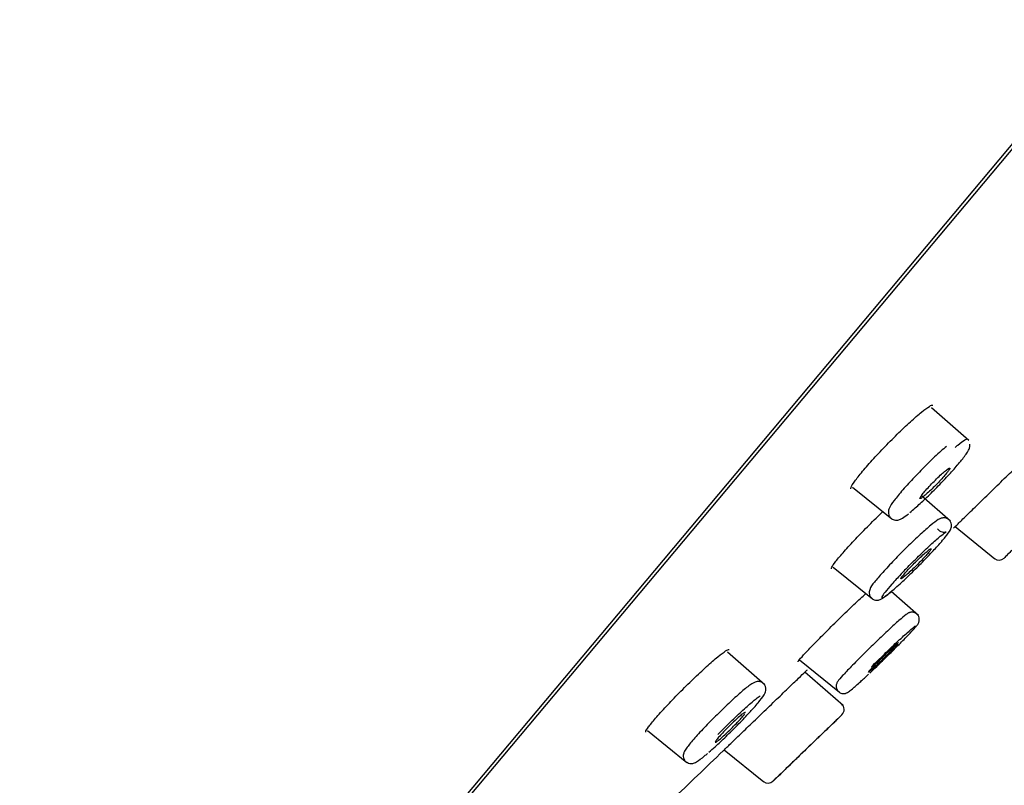
# Model space of a CAD drawing. Units: millimetres. Extents: x -18 to 464, y -18 to 1397.
# Drawn here: x 361 to 388, y 1038 to 1059 of the extents above; entities that cross this region are included whole.
import ezdxf

# ---------------------------------------------------------------- set-up
doc = ezdxf.new("R2010")
doc.units = ezdxf.units.MM
for name, color, linetype in [('$DDT_AUDIT_GENERATED_(103)', 7, 'Continuous'), ('$DDT_AUDIT_GENERATED_(5C2)', 7, 'Continuous'), ('$DDT_AUDIT_GENERATED_(65F)', 7, 'Continuous'), ('Default', 7, 'Continuous')]:
    doc.layers.add(name, color=color, linetype=linetype)

# ---------------------------------------------------------------- blocks, each defined once
blk = doc.blocks.new('SE1')
at = {"layer": '$DDT_AUDIT_GENERATED_(103)', "color": 7, "linetype": 'Continuous'}
blk.add_line((361.209, 1023.557), (463.165, 1145.063), dxfattribs=at)
at = {"layer": '$DDT_AUDIT_GENERATED_(5C2)', "color": 7, "linetype": 'Continuous'}
blk.add_line((361.906, 1024.255), (462.613, 1144.273), dxfattribs=at)
blk.add_arc((-666.157, 2129.141), 1510.992, 313.769234, 313.842969, dxfattribs=at)
for points, knots in [([(383.988, 1046.525), (383.984, 1046.528), (383.982, 1046.535), (383.983, 1046.544), (383.985, 1046.569), (384.009, 1046.616), (384.054, 1046.683), (384.098, 1046.748), (384.163, 1046.834), (384.244, 1046.933), (384.324, 1047.031), (384.422, 1047.145), (384.529, 1047.265), (384.636, 1047.384), (384.756, 1047.513), (384.879, 1047.641), (385.001, 1047.769), (385.13, 1047.9), (385.254, 1048.022), (385.379, 1048.144), (385.502, 1048.262), (385.615, 1048.364), (385.728, 1048.468), (385.833, 1048.559), (385.921, 1048.631), (386.009, 1048.702), (386.082, 1048.756), (386.135, 1048.788), (386.187, 1048.819), (386.22, 1048.83), (386.232, 1048.819)], [0.0891897, 0.0891897, 0.0891897, 0.0891897, 0.1081585, 0.1081585, 0.1081585, 0.162002, 0.162002, 0.162002, 0.2155354, 0.2155354, 0.2155354, 0.2687364, 0.2687364, 0.2687364, 0.3218956, 0.3218956, 0.3218956, 0.3752061, 0.3752061, 0.3752061, 0.4288706, 0.4288706, 0.4288706, 0.4828932, 0.4828932, 0.4828932, 0.5370716, 0.5370716, 0.5370716, 0.5902036, 0.5902036, 0.5902036, 0.5902036]), ([(386.796, 1045.449), (386.796, 1045.449), (386.8, 1045.453), (386.808, 1045.46), (386.826, 1045.478), (386.866, 1045.517), (386.924, 1045.575), (386.983, 1045.632), (387.063, 1045.71), (387.156, 1045.801), (387.249, 1045.892), (387.359, 1045.999), (387.476, 1046.113), (387.593, 1046.228), (387.722, 1046.353), (387.85, 1046.478), (387.979, 1046.604), (388.112, 1046.733), (388.237, 1046.855), (388.362, 1046.977), (388.484, 1047.095), (388.592, 1047.2), (388.663, 1047.268), (388.728, 1047.332), (388.787, 1047.389)], [0.0843222, 0.0843222, 0.0843222, 0.0843222, 0.106852, 0.106852, 0.106852, 0.1601202, 0.1601202, 0.1601202, 0.2135303, 0.2135303, 0.2135303, 0.2671187, 0.2671187, 0.2671187, 0.3209392, 0.3209392, 0.3209392, 0.3749557, 0.3749557, 0.3749557, 0.4291065, 0.4291065, 0.4291065, 0.4645334, 0.4645334, 0.4645334, 0.4645334]), ([(383.455, 1044.34), (383.451, 1044.343), (383.451, 1044.349), (383.453, 1044.359), (383.46, 1044.383), (383.488, 1044.43), (383.536, 1044.494), (383.584, 1044.559), (383.653, 1044.643), (383.737, 1044.74), (383.821, 1044.837), (383.922, 1044.949), (384.033, 1045.067), (384.143, 1045.185), (384.265, 1045.313), (384.389, 1045.44), (384.514, 1045.567), (384.644, 1045.696), (384.769, 1045.817), (384.801, 1045.848), (384.833, 1045.879), (384.864, 1045.909)], [0.0871132, 0.0871132, 0.0871132, 0.0871132, 0.1077889, 0.1077889, 0.1077889, 0.1614257, 0.1614257, 0.1614257, 0.2148281, 0.2148281, 0.2148281, 0.2680351, 0.2680351, 0.2680351, 0.3212946, 0.3212946, 0.3212946, 0.3747887, 0.3747887, 0.3747887, 0.3884019, 0.3884019, 0.3884019, 0.3884019]), ([(382.54, 1041.79), (382.538, 1041.791), (382.539, 1041.796), (382.544, 1041.805), (382.557, 1041.826), (382.592, 1041.869), (382.646, 1041.93), (382.7, 1041.99), (382.774, 1042.071), (382.863, 1042.164), (382.953, 1042.257), (383.059, 1042.366), (383.173, 1042.482), (383.288, 1042.598), (383.414, 1042.723), (383.541, 1042.848), (383.669, 1042.974), (383.801, 1043.102), (383.927, 1043.223), (384.054, 1043.345), (384.178, 1043.462), (384.289, 1043.564), (384.329, 1043.602), (384.368, 1043.638), (384.406, 1043.672)], [0.0854339, 0.0854339, 0.0854339, 0.0854339, 0.1072566, 0.1072566, 0.1072566, 0.1606136, 0.1606136, 0.1606136, 0.2139147, 0.2139147, 0.2139147, 0.2672444, 0.2672444, 0.2672444, 0.3207753, 0.3207753, 0.3207753, 0.3745952, 0.3745952, 0.3745952, 0.4287104, 0.4287104, 0.4287104, 0.4484581, 0.4484581, 0.4484581, 0.4484581]), ([(378.366, 1039.861), (378.362, 1039.863), (378.361, 1039.869), (378.363, 1039.876), (378.367, 1039.899), (378.393, 1039.944), (378.439, 1040.007), (378.485, 1040.07), (378.552, 1040.153), (378.635, 1040.248), (378.717, 1040.344), (378.817, 1040.454), (378.926, 1040.571), (379.036, 1040.689), (379.158, 1040.815), (379.282, 1040.941), (379.407, 1041.068), (379.538, 1041.197), (379.664, 1041.318), (379.791, 1041.44), (379.916, 1041.557), (380.03, 1041.66), (380.144, 1041.763), (380.25, 1041.855), (380.338, 1041.927), (380.426, 1042), (380.499, 1042.055), (380.552, 1042.089), (380.603, 1042.122), (380.635, 1042.134), (380.646, 1042.125)], [0.0896861, 0.0896861, 0.0896861, 0.0896861, 0.1078578, 0.1078578, 0.1078578, 0.1615198, 0.1615198, 0.1615198, 0.2148943, 0.2148943, 0.2148943, 0.2680242, 0.2680242, 0.2680242, 0.3212373, 0.3212373, 0.3212373, 0.3747098, 0.3747098, 0.3747098, 0.4285503, 0.4285503, 0.4285503, 0.4827177, 0.4827177, 0.4827177, 0.5369293, 0.5369293, 0.5369293, 0.5905202, 0.5905202, 0.5905202, 0.5905202]), ([(380.468, 1039.337), (380.468, 1039.337), (380.471, 1039.34), (380.478, 1039.346), (380.494, 1039.362), (380.533, 1039.399), (380.59, 1039.454), (380.648, 1039.51), (380.726, 1039.586), (380.818, 1039.675), (380.911, 1039.764), (381.02, 1039.869), (381.137, 1039.982), (381.255, 1040.096), (381.383, 1040.22), (381.512, 1040.344), (381.642, 1040.469), (381.776, 1040.597), (381.902, 1040.719), (382.029, 1040.841), (382.153, 1040.96), (382.262, 1041.065), (382.371, 1041.17), (382.47, 1041.264), (382.549, 1041.34), (382.628, 1041.416), (382.69, 1041.475), (382.73, 1041.514), (382.768, 1041.55), (382.787, 1041.568), (382.787, 1041.568)], [0.0864861, 0.0864861, 0.0864861, 0.0864861, 0.1068111, 0.1068111, 0.1068111, 0.1600526, 0.1600526, 0.1600526, 0.2134158, 0.2134158, 0.2134158, 0.2669535, 0.2669535, 0.2669535, 0.3207884, 0.3207884, 0.3207884, 0.3748509, 0.3748509, 0.3748509, 0.4290413, 0.4290413, 0.4290413, 0.4830703, 0.4830703, 0.4830703, 0.5367954, 0.5367954, 0.5367954, 0.5865434, 0.5865434, 0.5865434, 0.5865434])]:
    blk.add_open_spline(points, degree=3, knots=knots, dxfattribs=at)
at = {"layer": '$DDT_AUDIT_GENERATED_(65F)', "color": 7, "linetype": 'Continuous'}
for p, q in [((387.218, 1047.857), (386.191, 1048.749)), ((384.031, 1046.577), (385.109, 1045.703)), ((386.713, 1045.647), (385.917, 1046.339)), ((386.841, 1045.493), (387.931, 1044.611)), ((383.501, 1044.387), (384.581, 1043.513)), ((385.835, 1043.063), (385.087, 1043.713)), ((381.629, 1041.163), (380.605, 1042.053)), ((382.575, 1041.843), (383.67, 1040.956)), ((383.778, 1040.597), (382.727, 1041.511)), ((378.408, 1039.91), (379.487, 1039.037)), ((380.514, 1039.381), (381.599, 1038.502))]:
    blk.add_line(p, q, dxfattribs=at)
for centre, radius, start, end in [((388.044, 1044.777), 0.2, 231.032, 314.3313), ((383.602, 1040.485), 0.2, 313.7588, 50.1572), ((-657.531, 2122.124), 1501.5, 313.879793, 313.906292), ((-657.531, 2122.124), 1501.5, 313.80746, 313.835591), ((381.712, 1038.668), 0.2, 231.082, 313.9799)]:
    blk.add_arc(centre, radius, start, end, dxfattribs=at)
for points, knots in [([(386.609, 1047.693), (386.554, 1047.648), (386.417, 1047.535), (386.094, 1047.227), (385.725, 1046.851), (385.397, 1046.492), (385.148, 1046.185), (385.051, 1046.047), (385.007, 1045.918), (385.016, 1045.818), (385.061, 1045.737), (385.135, 1045.685), (385.211, 1045.668), (385.275, 1045.674), (385.338, 1045.694), (385.42, 1045.739), (385.502, 1045.799), (385.562, 1045.846)], [0, 0, 0, 0, 0.06878, 0.195522, 0.316333, 0.435164, 0.554439, 0.681192, 0.722994, 0.746705, 0.770411, 0.795829, 0.816537, 0.836926, 0.862213, 0.909592, 1, 1, 1, 1]), ([(386.841, 1047.661), (386.868, 1047.685), (386.894, 1047.707), (386.919, 1047.727), (386.996, 1047.793), (387.06, 1047.841), (387.104, 1047.869), (387.143, 1047.893), (387.167, 1047.901), (387.176, 1047.893)], [0.5205948, 0.5205948, 0.5205948, 0.5205948, 0.5375423, 0.5375423, 0.5375423, 0.591582, 0.591582, 0.591582, 0.6389293, 0.6389293, 0.6389293, 0.6389293]), ([(386.901, 1047.178), (386.947, 1047.23), (387.077, 1047.379), (387.182, 1047.537), (387.243, 1047.638), (387.251, 1047.73), (387.248, 1047.755)], [0, 0, 0, 0, 0.0916907, 0.3052128, 0.4306302, 0.471964, 0.471964, 0.471964, 0.471964]), ([(385.751, 1046.007), (385.836, 1046.082), (385.933, 1046.17), (386.033, 1046.265), (386.133, 1046.36), (386.239, 1046.465), (386.342, 1046.57), (386.445, 1046.675), (386.549, 1046.783), (386.643, 1046.885), (386.737, 1046.987), (386.826, 1047.086), (386.901, 1047.175), (386.901, 1047.175), (386.902, 1047.176), (386.903, 1047.177)], [0, 0, 0, 0, 0.054089, 0.054089, 0.054089, 0.1081918, 0.1081918, 0.1081918, 0.1620884, 0.1620884, 0.1620884, 0.2155347, 0.2155347, 0.2155347, 0.2159877, 0.2159877, 0.2159877, 0.2159877]), ([(385.877, 1046.266), (385.878, 1046.259), (385.887, 1046.26), (385.904, 1046.268), (385.92, 1046.277), (385.944, 1046.294), (385.974, 1046.317), (386.004, 1046.341), (386.04, 1046.371), (386.08, 1046.407), (386.12, 1046.443), (386.164, 1046.484), (386.21, 1046.528), (386.255, 1046.572), (386.302, 1046.619), (386.348, 1046.666), (386.393, 1046.713), (386.438, 1046.761), (386.479, 1046.806), (386.519, 1046.85), (386.556, 1046.892), (386.587, 1046.929), (386.618, 1046.967), (386.643, 1046.999), (386.661, 1047.025), (386.679, 1047.051), (386.69, 1047.07), (386.693, 1047.082), (386.697, 1047.094), (386.692, 1047.098), (386.68, 1047.094), (386.668, 1047.09), (386.649, 1047.078), (386.623, 1047.059), (386.597, 1047.04), (386.564, 1047.014), (386.527, 1046.981), (386.49, 1046.949), (386.447, 1046.91), (386.403, 1046.869), (386.359, 1046.827), (386.312, 1046.781), (386.266, 1046.734), (386.22, 1046.687), (386.174, 1046.639), (386.131, 1046.593), (386.089, 1046.548), (386.049, 1046.503), (386.015, 1046.463), (385.981, 1046.423), (385.951, 1046.387), (385.929, 1046.357), (385.907, 1046.328), (385.891, 1046.304), (385.883, 1046.288), (385.878, 1046.278), (385.876, 1046.27), (385.877, 1046.266)], [0, 0, 0, 0, 0.053991, 0.053991, 0.053991, 0.107967, 0.107967, 0.107967, 0.162156, 0.162156, 0.162156, 0.21643, 0.21643, 0.21643, 0.270536, 0.270536, 0.270536, 0.324295, 0.324295, 0.324295, 0.377683, 0.377683, 0.377683, 0.430842, 0.430842, 0.430842, 0.484012, 0.484012, 0.484012, 0.537426, 0.537426, 0.537426, 0.59121, 0.59121, 0.59121, 0.645331, 0.645331, 0.645331, 0.699606, 0.699606, 0.699606, 0.753784, 0.753784, 0.753784, 0.807655, 0.807655, 0.807655, 0.861149, 0.861149, 0.861149, 0.914361, 0.914361, 0.914361, 0.967506, 0.967506, 0.967506, 1, 1, 1, 1]), ([(390.057, 1046.456), (390.068, 1046.466), (390.061, 1046.459), (390.036, 1046.436), (390.012, 1046.412), (389.97, 1046.371), (389.913, 1046.316), (389.857, 1046.262), (389.784, 1046.191), (389.702, 1046.111), (389.619, 1046.031), (389.524, 1045.939), (389.425, 1045.843), (389.325, 1045.746), (389.218, 1045.642), (389.113, 1045.539), (389.007, 1045.437), (388.9, 1045.333), (388.801, 1045.236), (388.702, 1045.139), (388.607, 1045.047), (388.526, 1044.968), (388.444, 1044.889), (388.373, 1044.819), (388.319, 1044.766), (388.264, 1044.713), (388.225, 1044.674), (388.203, 1044.653), (388.181, 1044.632), (388.177, 1044.628), (388.191, 1044.641)], [0.2152784, 0.2152784, 0.2152784, 0.2152784, 0.2686014, 0.2686014, 0.2686014, 0.3219344, 0.3219344, 0.3219344, 0.3753723, 0.3753723, 0.3753723, 0.4289605, 0.4289605, 0.4289605, 0.4829186, 0.4829186, 0.4829186, 0.5369811, 0.5369811, 0.5369811, 0.5910783, 0.5910783, 0.5910783, 0.6449442, 0.6449442, 0.6449442, 0.698647, 0.698647, 0.698647, 0.7520908, 0.7520908, 0.7520908, 0.7520908]), ([(386.474, 1045.094), (386.51, 1045.135), (386.626, 1045.267), (386.69, 1045.357), (386.739, 1045.464), (386.745, 1045.553), (386.721, 1045.629), (386.668, 1045.694), (386.598, 1045.729), (386.532, 1045.737), (386.478, 1045.73), (386.427, 1045.712), (386.342, 1045.665), (386.191, 1045.55), (385.891, 1045.286), (385.533, 1044.945), (385.164, 1044.571), (384.843, 1044.23), (384.606, 1043.94), (384.523, 1043.851), (384.485, 1043.712), (384.489, 1043.636), (384.519, 1043.567), (384.552, 1043.541), (384.567, 1043.529)], [0, 0, 0, 0, 0.034664, 0.129658, 0.160235, 0.176013, 0.191843, 0.208124, 0.223837, 0.237187, 0.250391, 0.266308, 0.294781, 0.38643, 0.476165, 0.569601, 0.661073, 0.751598, 0.842468, 0.940068, 0.957903, 0.973519, 0.989677, 1, 1, 1, 1]), ([(385.494, 1044.334), (385.498, 1044.338), (385.597, 1044.444), (385.85, 1044.695), (386.177, 1045.005), (386.431, 1045.228), (386.562, 1045.329), (386.6, 1045.35), (386.587, 1045.343), (386.548, 1045.334), (386.49, 1045.336), (386.422, 1045.364), (386.382, 1045.406), (386.366, 1045.433), (386.364, 1045.438)], [0, 0, 0, 0, 0.0032689, 0.0896001, 0.1769393, 0.2644445, 0.3303701, 0.3669968, 0.3856312, 0.3982595, 0.4114523, 0.4265419, 0.4422531, 0.4454214, 0.4454214, 0.4454214, 0.4454214]), ([(385.334, 1043.93), (385.427, 1044.015), (385.529, 1044.112), (385.632, 1044.212), (385.736, 1044.312), (385.843, 1044.419), (385.946, 1044.523), (386.048, 1044.627), (386.148, 1044.732), (386.237, 1044.828), (386.326, 1044.923), (386.407, 1045.013), (386.473, 1045.09), (386.474, 1045.091), (386.475, 1045.092), (386.476, 1045.094)], [0, 0, 0, 0, 0.0540292, 0.0540292, 0.0540292, 0.1080742, 0.1080742, 0.1080742, 0.161959, 0.161959, 0.161959, 0.2154612, 0.2154612, 0.2154612, 0.2163591, 0.2163591, 0.2163591, 0.2163591]), ([(385.364, 1044.065), (385.372, 1044.066), (385.388, 1044.076), (385.411, 1044.093), (385.434, 1044.11), (385.464, 1044.135), (385.499, 1044.165), (385.534, 1044.195), (385.575, 1044.232), (385.618, 1044.272), (385.662, 1044.313), (385.709, 1044.358), (385.755, 1044.404), (385.802, 1044.449), (385.849, 1044.497), (385.893, 1044.543), (385.937, 1044.589), (385.98, 1044.634), (386.017, 1044.675), (386.054, 1044.715), (386.087, 1044.752), (386.112, 1044.783), (386.138, 1044.814), (386.157, 1044.839), (386.169, 1044.857), (386.181, 1044.875), (386.185, 1044.886), (386.181, 1044.889), (386.177, 1044.892), (386.166, 1044.887), (386.147, 1044.875), (386.129, 1044.863), (386.103, 1044.843), (386.071, 1044.816), (386.039, 1044.79), (386.001, 1044.757), (385.96, 1044.719), (385.919, 1044.681), (385.874, 1044.638), (385.828, 1044.594), (385.782, 1044.549), (385.734, 1044.502), (385.688, 1044.455), (385.643, 1044.409), (385.598, 1044.362), (385.558, 1044.319), (385.519, 1044.277), (385.483, 1044.236), (385.453, 1044.202), (385.423, 1044.168), (385.4, 1044.138), (385.383, 1044.116), (385.367, 1044.094), (385.358, 1044.078), (385.357, 1044.071), (385.356, 1044.066), (385.358, 1044.064), (385.364, 1044.065)], [0, 0, 0, 0, 0.053962, 0.053962, 0.053962, 0.107909, 0.107909, 0.107909, 0.16205, 0.16205, 0.16205, 0.216268, 0.216268, 0.216268, 0.270338, 0.270338, 0.270338, 0.324095, 0.324095, 0.324095, 0.377516, 0.377516, 0.377516, 0.430727, 0.430727, 0.430727, 0.483947, 0.483947, 0.483947, 0.537386, 0.537386, 0.537386, 0.591161, 0.591161, 0.591161, 0.645241, 0.645241, 0.645241, 0.699461, 0.699461, 0.699461, 0.753593, 0.753593, 0.753593, 0.80745, 0.80745, 0.80745, 0.860966, 0.860966, 0.860966, 0.914228, 0.914228, 0.914228, 0.967427, 0.967427, 0.967427, 1, 1, 1, 1]), ([(385.49, 1044.331), (385.446, 1044.286), (385.403, 1044.241), (385.362, 1044.197), (385.268, 1044.097), (385.18, 1044.002), (385.106, 1043.918), (385.032, 1043.834), (384.97, 1043.76), (384.924, 1043.701), (384.878, 1043.643), (384.848, 1043.598), (384.835, 1043.571), (384.823, 1043.544), (384.827, 1043.534), (384.849, 1043.541), (384.871, 1043.548), (384.91, 1043.573), (384.964, 1043.613), (385.018, 1043.654), (385.088, 1043.712), (385.169, 1043.782), (385.22, 1043.827), (385.275, 1043.877), (385.334, 1043.93)], [0.6215566, 0.6215566, 0.6215566, 0.6215566, 0.6452012, 0.6452012, 0.6452012, 0.6988644, 0.6988644, 0.6988644, 0.7522172, 0.7522172, 0.7522172, 0.8054117, 0.8054117, 0.8054117, 0.8587145, 0.8587145, 0.8587145, 0.9123326, 0.9123326, 0.9123326, 0.9662184, 0.9662184, 0.9662184, 1, 1, 1, 1]), ([(384.567, 1043.529), (384.575, 1043.521), (384.598, 1043.498), (384.656, 1043.481), (384.718, 1043.478), (384.77, 1043.49), (384.823, 1043.513), (384.915, 1043.569), (385.035, 1043.666), (385.134, 1043.751)], [0, 0, 0, 0, 0.029194, 0.10145, 0.16578, 0.232251, 0.318743, 0.501131, 1, 1, 1, 1]), ([(385.728, 1042.711), (385.75, 1042.735), (385.803, 1042.798), (385.826, 1042.813), (385.859, 1042.908), (385.863, 1042.967), (385.847, 1043.034), (385.804, 1043.096), (385.743, 1043.136), (385.682, 1043.152), (385.631, 1043.15), (385.592, 1043.141), (385.562, 1043.128), (385.53, 1043.11), (385.468, 1043.066), (385.325, 1042.945), (385.032, 1042.678), (384.681, 1042.345), (384.312, 1041.984), (383.984, 1041.653), (383.735, 1041.389), (383.65, 1041.294), (383.607, 1041.227), (383.589, 1041.185), (383.579, 1041.131), (383.586, 1041.066), (383.614, 1041.005), (383.644, 1040.981), (383.659, 1040.969)], [0, 0, 0, 0, 0.033079, 0.089111, 0.099899, 0.112091, 0.125917, 0.140638, 0.155621, 0.1676, 0.178024, 0.187479, 0.19708, 0.210715, 0.241975, 0.343026, 0.43598, 0.533521, 0.629912, 0.726024, 0.821968, 0.920661, 0.939669, 0.950997, 0.96239, 0.975708, 0.990183, 1, 1, 1, 1]), ([(384.552, 1041.657), (384.554, 1041.659), (384.652, 1041.759), (384.911, 1042.011), (385.251, 1042.336), (385.534, 1042.595), (385.689, 1042.73), (385.74, 1042.769), (385.747, 1042.773), (385.747, 1042.773)], [0, 0, 0, 0, 0.0021938, 0.0926359, 0.1842478, 0.2760361, 0.3555917, 0.3977987, 0.4102749, 0.4102749, 0.4102749, 0.4102749]), ([(384.692, 1041.665), (384.795, 1041.764), (384.904, 1041.869), (385.008, 1041.972), (385.113, 1042.074), (385.215, 1042.176), (385.309, 1042.27), (385.401, 1042.363), (385.487, 1042.451), (385.558, 1042.525), (385.628, 1042.599), (385.686, 1042.662), (385.727, 1042.708), (385.728, 1042.709), (385.729, 1042.711), (385.73, 1042.712)], [0, 0, 0, 0, 0.0539724, 0.0539724, 0.0539724, 0.1079611, 0.1079611, 0.1079611, 0.1618168, 0.1618168, 0.1618168, 0.2153731, 0.2153731, 0.2153731, 0.2167503, 0.2167503, 0.2167503, 0.2167503]), ([(385.293, 1042.313), (385.293, 1042.313), (385.293, 1042.313), (385.293, 1042.313), (385.291, 1042.314), (385.28, 1042.308), (385.263, 1042.294), (385.245, 1042.28), (385.22, 1042.258), (385.189, 1042.231), (385.158, 1042.203), (385.121, 1042.169), (385.08, 1042.131), (385.039, 1042.093), (384.993, 1042.05), (384.947, 1042.006), (384.901, 1041.961), (384.852, 1041.914), (384.806, 1041.868), (384.76, 1041.823), (384.714, 1041.777), (384.673, 1041.736), (384.632, 1041.694), (384.594, 1041.656), (384.563, 1041.623), (384.532, 1041.59), (384.506, 1041.563), (384.489, 1041.542), (384.471, 1041.522), (384.461, 1041.509), (384.458, 1041.503), (384.458, 1041.501), (384.457, 1041.5), (384.458, 1041.5)], [0.4286098, 0.4286098, 0.4286098, 0.4286098, 0.4306165, 0.4306165, 0.4306165, 0.4838838, 0.4838838, 0.4838838, 0.5373491, 0.5373491, 0.5373491, 0.5911167, 0.5911167, 0.5911167, 0.6451585, 0.6451585, 0.6451585, 0.699326, 0.699326, 0.699326, 0.7534149, 0.7534149, 0.7534149, 0.8072565, 0.8072565, 0.8072565, 0.860793, 0.860793, 0.860793, 0.9141003, 0.9141003, 0.9141003, 0.9285533, 0.9285533, 0.9285533, 0.9285533]), ([(384.507, 1041.535), (384.529, 1041.553), (384.558, 1041.579), (384.593, 1041.61), (384.627, 1041.642), (384.668, 1041.679), (384.711, 1041.72), (384.754, 1041.76), (384.801, 1041.805), (384.848, 1041.85), (384.895, 1041.896), (384.943, 1041.943), (384.988, 1041.988), (385.034, 1042.032), (385.077, 1042.076), (385.116, 1042.116), (385.154, 1042.155), (385.189, 1042.19), (385.216, 1042.22), (385.243, 1042.249), (385.264, 1042.272), (385.277, 1042.288)], [0, 0, 0, 0, 0.0539341, 0.0539341, 0.0539341, 0.107856, 0.107856, 0.107856, 0.1619507, 0.1619507, 0.1619507, 0.2161175, 0.2161175, 0.2161175, 0.2701517, 0.2701517, 0.2701517, 0.3239052, 0.3239052, 0.3239052, 0.3773557, 0.3773557, 0.3773557, 0.3773557]), ([(383.659, 1040.969), (383.665, 1040.963), (383.686, 1040.942), (383.735, 1040.925), (383.791, 1040.92), (383.835, 1040.927), (383.869, 1040.939), (383.897, 1040.954), (383.943, 1040.983), (384.028, 1041.052), (384.222, 1041.223), (384.388, 1041.378), (384.47, 1041.454)], [0, 0, 0, 0, 0.016006, 0.0588, 0.094661, 0.126686, 0.156701, 0.192119, 0.253986, 0.471619, 0.781066, 1, 1, 1, 1]), ([(381.174, 1040.368), (381.204, 1040.4), (381.334, 1040.535), (381.518, 1040.758), (381.612, 1040.877), (381.657, 1040.994), (381.659, 1041.079), (381.63, 1041.157), (381.572, 1041.218), (381.501, 1041.249), (381.436, 1041.254), (381.383, 1041.245), (381.326, 1041.223), (381.233, 1041.168), (381.051, 1041.028), (380.73, 1040.743), (380.365, 1040.394), (380, 1040.025), (379.693, 1039.692), (379.51, 1039.472), (379.436, 1039.36), (379.399, 1039.286), (379.389, 1039.198), (379.409, 1039.122), (379.444, 1039.066), (379.469, 1039.053), (379.472, 1039.051)], [0, 0, 0, 0, 0.021465, 0.106018, 0.195473, 0.218794, 0.234384, 0.249632, 0.265106, 0.279617, 0.292176, 0.305103, 0.322022, 0.356981, 0.446697, 0.529624, 0.616149, 0.701144, 0.785407, 0.870421, 0.921745, 0.952001, 0.967491, 0.982725, 0.998297, 1, 1, 1, 1]), ([(380.343, 1039.798), (380.392, 1039.85), (380.533, 1039.998), (380.829, 1040.286), (381.151, 1040.585), (381.379, 1040.777), (381.483, 1040.852), (381.505, 1040.863), (381.504, 1040.863)], [0, 0, 0, 0, 0.0374632, 0.1231364, 0.2095768, 0.2957536, 0.3516087, 0.3782538, 0.3782538, 0.3782538, 0.3782538]), ([(380.263, 1039.467), (380.358, 1039.553), (380.462, 1039.65), (380.566, 1039.75), (380.671, 1039.851), (380.779, 1039.957), (380.881, 1040.061), (380.983, 1040.165), (381.082, 1040.268), (381.171, 1040.363), (381.172, 1040.365), (381.173, 1040.366), (381.175, 1040.367)], [0, 0, 0, 0, 0.054089, 0.054089, 0.054089, 0.1081918, 0.1081918, 0.1081918, 0.1620884, 0.1620884, 0.1620884, 0.1629148, 0.1629148, 0.1629148, 0.1629148]), ([(381.093, 1040.408), (381.093, 1040.408), (381.093, 1040.408), (381.093, 1040.408), (381.09, 1040.411), (381.078, 1040.407), (381.059, 1040.395), (381.04, 1040.382), (381.013, 1040.362), (380.982, 1040.336), (380.95, 1040.31), (380.911, 1040.277), (380.87, 1040.239), (380.828, 1040.202), (380.782, 1040.159), (380.736, 1040.114), (380.69, 1040.07), (380.641, 1040.023), (380.596, 1039.976), (380.55, 1039.93), (380.505, 1039.884), (380.465, 1039.841), (380.426, 1039.799), (380.39, 1039.758), (380.36, 1039.724), (380.331, 1039.69), (380.307, 1039.661), (380.291, 1039.638), (380.275, 1039.616), (380.266, 1039.601), (380.265, 1039.593), (380.265, 1039.588), (380.267, 1039.586), (380.272, 1039.587)], [0.4836747, 0.4836747, 0.4836747, 0.4836747, 0.4840118, 0.4840118, 0.4840118, 0.5374257, 0.5374257, 0.5374257, 0.5912101, 0.5912101, 0.5912101, 0.6453309, 0.6453309, 0.6453309, 0.6996061, 0.6996061, 0.6996061, 0.7537836, 0.7537836, 0.7537836, 0.8076548, 0.8076548, 0.8076548, 0.8611487, 0.8611487, 0.8611487, 0.9143608, 0.9143608, 0.9143608, 0.9675064, 0.9675064, 0.9675064, 1, 1, 1, 1]), ([(380.272, 1039.587), (380.281, 1039.589), (380.298, 1039.598), (380.321, 1039.615), (380.344, 1039.632), (380.375, 1039.656), (380.41, 1039.686), (380.445, 1039.717), (380.487, 1039.753), (380.53, 1039.793), (380.574, 1039.834), (380.621, 1039.878), (380.668, 1039.924), (380.715, 1039.97), (380.762, 1040.017), (380.807, 1040.063), (380.851, 1040.108), (380.894, 1040.153), (380.931, 1040.194), (380.968, 1040.234), (381, 1040.272), (381.026, 1040.302), (381.051, 1040.333), (381.071, 1040.358), (381.082, 1040.376)], [0, 0, 0, 0, 0.0539913, 0.0539913, 0.0539913, 0.1079674, 0.1079674, 0.1079674, 0.1621559, 0.1621559, 0.1621559, 0.2164295, 0.2164295, 0.2164295, 0.2705359, 0.2705359, 0.2705359, 0.3242952, 0.3242952, 0.3242952, 0.3776834, 0.3776834, 0.3776834, 0.4308421, 0.4308421, 0.4308421, 0.4308421]), ([(383.737, 1040.337), (383.747, 1040.346), (383.738, 1040.337), (383.712, 1040.313), (383.686, 1040.288), (383.642, 1040.246), (383.584, 1040.19), (383.526, 1040.135), (383.452, 1040.064), (383.369, 1039.984), (383.285, 1039.903), (383.189, 1039.811), (383.088, 1039.715), (382.987, 1039.618), (382.879, 1039.514), (382.773, 1039.412), (382.667, 1039.31), (382.56, 1039.207), (382.46, 1039.111), (382.361, 1039.015), (382.266, 1038.924), (382.185, 1038.846), (382.104, 1038.768), (382.034, 1038.7), (381.98, 1038.649), (381.926, 1038.597), (381.888, 1038.56), (381.868, 1038.54), (381.847, 1038.521), (381.845, 1038.518), (381.86, 1038.533)], [0.2153731, 0.2153731, 0.2153731, 0.2153731, 0.2686363, 0.2686363, 0.2686363, 0.3219355, 0.3219355, 0.3219355, 0.3753145, 0.3753145, 0.3753145, 0.4289334, 0.4289334, 0.4289334, 0.4829248, 0.4829248, 0.4829248, 0.5370652, 0.5370652, 0.5370652, 0.5911931, 0.5911931, 0.5911931, 0.6450664, 0.6450664, 0.6450664, 0.6987585, 0.6987585, 0.6987585, 0.752131, 0.752131, 0.752131, 0.752131]), ([(383.232, 1039.851), (383.232, 1039.851), (383.232, 1039.851), (383.232, 1039.851), (383.231, 1039.849), (383.221, 1039.841), (383.205, 1039.825), (383.188, 1039.809), (383.164, 1039.785), (383.134, 1039.757), (383.104, 1039.728), (383.067, 1039.692), (383.027, 1039.654), (382.986, 1039.615), (382.941, 1039.572), (382.895, 1039.527), (382.849, 1039.483), (382.8, 1039.436), (382.754, 1039.391), (382.707, 1039.346), (382.66, 1039.302), (382.618, 1039.261), (382.576, 1039.221), (382.537, 1039.183), (382.505, 1039.152), (382.473, 1039.121), (382.446, 1039.095), (382.427, 1039.077), (382.408, 1039.059), (382.396, 1039.047), (382.392, 1039.044), (382.391, 1039.043), (382.391, 1039.042), (382.391, 1039.042)], [0.3731115, 0.3731115, 0.3731115, 0.3731115, 0.3773557, 0.3773557, 0.3773557, 0.4306165, 0.4306165, 0.4306165, 0.4838838, 0.4838838, 0.4838838, 0.5373491, 0.5373491, 0.5373491, 0.5911167, 0.5911167, 0.5911167, 0.6451585, 0.6451585, 0.6451585, 0.699326, 0.699326, 0.699326, 0.7534149, 0.7534149, 0.7534149, 0.8072565, 0.8072565, 0.8072565, 0.860793, 0.860793, 0.860793, 0.8732612, 0.8732612, 0.8732612, 0.8732612]), ([(379.472, 1039.051), (379.495, 1039.036), (379.533, 1039.01), (379.601, 1039.001), (379.657, 1039.009), (379.711, 1039.027), (379.798, 1039.074), (379.913, 1039.162), (380.028, 1039.258), (380.058, 1039.284)], [0, 0, 0, 0, 0.070768, 0.137539, 0.203348, 0.28279, 0.421063, 0.870728, 1, 1, 1, 1])]:
    blk.add_open_spline(points, degree=3, knots=knots, dxfattribs=at)
for points in [[(385.603, 1045.882), (385.648, 1045.918), (385.698, 1045.96), (385.751, 1046.007)], [(384.474, 1041.509), (384.482, 1041.515), (384.493, 1041.523), (384.507, 1041.535)], [(384.5, 1041.483), (384.562, 1041.541), (384.626, 1041.602), (384.692, 1041.665)], [(380.095, 1039.317), (380.147, 1039.362), (380.204, 1039.413), (380.263, 1039.467)]]:
    blk.add_open_spline(points, degree=3, dxfattribs=at)

msp = doc.modelspace()

# ---------------------------------------------------------------- block references
at = {"layer": 'Default'}
msp.add_blockref('SE1', (0, 0), dxfattribs=at)

doc.saveas('drawing.dxf')
